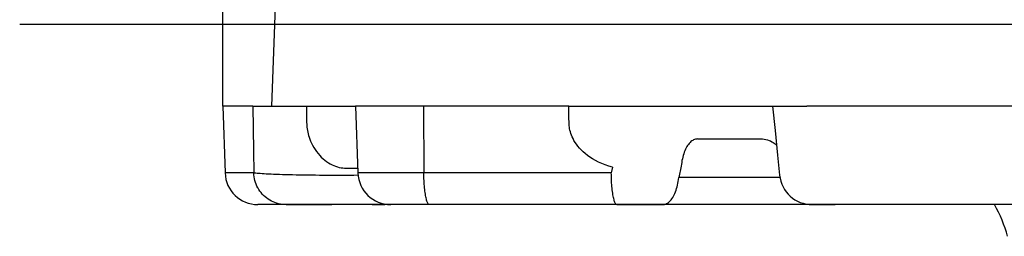
# Model space of a CAD drawing. Units: millimetres. Extents: x 5420 to 6907, y 2560 to 5183.
# Drawn here: x 5420 to 5721, y 4632 to 4698 of the extents above; entities that cross this region are included whole.
import ezdxf

# ---------------------------------------------------------------- set-up
doc = ezdxf.new("R2010")
doc.units = ezdxf.units.MM
doc.header["$LTSCALE"] = 20
doc.layers.get('Defpoints').update_dxf_attribs({"linetype": 'CONTINUOUS'})
for name, color, linetype, lineweight in [('AM_0', 7, 'CONTINUOUS', 30), ('AM_2 ( Kontur 0.25)', 5, 'CONTINUOUS', 25), ('AM_5 ( Bemassung)', 3, 'CONTINUOUS', 25)]:
    doc.layers.add(name, color=color, linetype=linetype, lineweight=lineweight)
doc.styles.get("Standard").update_dxf_attribs({"font": 'ARIALUNI.TTF'})
doc.dimstyles.new('AM_DIN$0', dxfattribs={"dimtxt": 3.5, "dimasz": 4, "dimexe": 1, "dimexo": 0, "dimgap": 1.5, "dimtad": 1, "dimdsep": 46, "dimtxsty": 'Standard', "dimcen": 0, "dimclrd": 256, "dimclre": 256, "dimclrt": 2, "dimadec": 0, "dimazin": 2, "dimtp": 0.1, "dimtm": 0.1, "dimtfac": 0.71, "dimtmove": 0, "dimatfit": 3, "dimfxl": 1, "dimlwd": -1, "dimlwe": -1, "dimarcsym": 0})

# ---------------------------------------------------------------- blocks, each defined once
blk = doc.blocks.new('*D22')
at = {"layer": 'AM_5 ( Bemassung)', "transparency": 16777216}
for p, q in [((5482.27, 4671.27), (5482.27, 5091.46)), ((6512.27, 4671.27), (6512.27, 5091.46)), ((5562.27, 5071.46), (6432.27, 5071.46))]:
    blk.add_line(p, q, dxfattribs=at)
for points in [[(5562.27, 5084.79), (5562.27, 5058.13), (5482.27, 5071.46)], [(6432.27, 5084.79), (6432.27, 5058.13), (6512.27, 5071.46)]]:
    blk.add_solid(points, dxfattribs=at)
at = {"layer": 'Defpoints', "color": 0, "transparency": 16777216}
for p in [(6512.27, 5071.46), (5482.27, 4671.27), (6512.27, 4671.27)]:
    blk.add_point(p, dxfattribs=at)
at = {"layer": 'AM_5 ( Bemassung)', "color": 2, "transparency": 16777216, "insert": (6011.76, 5137.22), "char_height": 70, "attachment_point": 5}
blk.add_mtext('1030', dxfattribs=at)

msp = doc.modelspace()

# ---------------------------------------------------------------- linework, layer by layer
at = {"layer": 'AM_0'}
for p, q in [((5497.273, 4671.268), (5498.835, 4716.006)), ((5491.47, 4671.268), (5482.273, 4671.268)), ((5482.273, 4671.268), (5482.983, 4650.919)), ((5491.47, 4671.268), (5507.793, 4671.268)), ((5507.793, 4671.268), (5513.102, 4671.268)), ((5541.805, 4671.268), (5522.805, 4671.268)), ((5522.805, 4671.268), (5523.516, 4650.919)), ((5543.499, 4671.268), (5541.805, 4671.268)), ((5587.829, 4671.268), (5543.499, 4671.268)), ((5543.499, 4671.268), (5543.621, 4650.919)), ((5587.829, 4671.268), (5594.164, 4671.268)), ((5647.095, 4671.268), (5650.004, 4671.268)), ((5650.004, 4671.268), (5650.016, 4671.268)), ((5650.016, 4671.268), (5660.456, 4671.268)), ((6334.089, 4671.268), (5660.456, 4671.268)), ((5646.583, 4661.268), (5646.583, 4661.268)), ((5600.822, 4650.919), (5543.621, 4650.919)), ((5601.208, 4652.647), (5600.822, 4650.919)), ((5622.155, 4653.004), (5621.379, 4649.531)), ((5652.269, 4649.531), (5621.379, 4649.531)), ((5492.977, 4641.268), (5492.977, 4641.268)), ((5493.021, 4641.268), (5492.977, 4641.268)), ((5501.57, 4641.268), (5493.021, 4641.268)), ((5531.164, 4641.268), (5501.57, 4641.268)), ((5501.57, 4641.268), (5501.648, 4641.268)), ((5533.51, 4641.268), (5531.164, 4641.268)), ((5533.563, 4641.268), (5533.51, 4641.268)), ((5534.379, 4641.268), (5533.563, 4641.268)), ((5536.368, 4641.268), (5534.379, 4641.268)), ((5536.373, 4641.268), (5536.368, 4641.268)), ((5537.901, 4641.268), (5536.373, 4641.268)), ((5545.343, 4641.268), (5537.901, 4641.268)), ((5602.543, 4641.268), (5545.343, 4641.268)), ((5616.455, 4641.268), (5602.543, 4641.268)), ((5602.543, 4641.268), (5616.455, 4641.268)), ((5662.113, 4641.268), (5616.455, 4641.268)), ((5669.141, 4641.268), (5662.113, 4641.268)), ((5669.141, 4641.268), (5662.113, 4641.268)), ((5662.113, 4641.268), (5669.141, 4641.268)), ((5761.214, 4641.268), (5669.141, 4641.268))]:
    msp.add_line(p, q, dxfattribs=at)
for points in [[(5491.47, 4671.268), (5491.562, 4664.479), (5491.654, 4657.696), (5491.747, 4650.919)], [(5507.793, 4671.268), (5507.807, 4669.773), (5507.82, 4668.279), (5507.833, 4666.786)], [(5513.102, 4671.268), (5515.424, 4671.268), (5517.903, 4671.268), (5520.536, 4671.268), (5522.805, 4671.268)], [(5587.931, 4666.093), (5587.897, 4667.818), (5587.863, 4669.543), (5587.829, 4671.268)], [(5594.164, 4671.268), (5599.548, 4671.268), (5605.061, 4671.268), (5610.7, 4671.268), (5616.465, 4671.268), (5622.352, 4671.268), (5628.361, 4671.268), (5634.489, 4671.268), (5640.734, 4671.268), (5647.095, 4671.268)], [(5650.016, 4671.268), (5650.771, 4663.872), (5651.54, 4656.351), (5652.165, 4650.248)], [(5507.833, 4666.786), (5507.845, 4666.288), (5507.871, 4665.8), (5507.91, 4665.318), (5507.964, 4664.838), (5508.031, 4664.358), (5508.114, 4663.873), (5508.214, 4663.378), (5508.334, 4662.87), (5508.477, 4662.342), (5508.646, 4661.792), (5508.846, 4661.217), (5509.083, 4660.614), (5509.361, 4659.985), (5509.687, 4659.332), (5510.06, 4658.666), (5510.465, 4658.021), (5510.898, 4657.404), (5511.357, 4656.816), (5511.84, 4656.26), (5512.343, 4655.739), (5512.863, 4655.254), (5513.395, 4654.808), (5513.938, 4654.402), (5514.488, 4654.034), (5515.043, 4653.705), (5515.6, 4653.415), (5516.158, 4653.162), (5516.715, 4652.947), (5517.271, 4652.766), (5517.823, 4652.62), (5518.372, 4652.508), (5518.917, 4652.428), (5519.458, 4652.38), (5519.994, 4652.363)], [(5601.208, 4652.647), (5600.049, 4652.991), (5598.948, 4653.371), (5597.906, 4653.786), (5596.92, 4654.232), (5595.992, 4654.706), (5595.123, 4655.202), (5594.314, 4655.718), (5593.563, 4656.249), (5592.869, 4656.794), (5592.229, 4657.35), (5591.641, 4657.915), (5591.104, 4658.487), (5590.615, 4659.064), (5590.174, 4659.644), (5589.781, 4660.223), (5589.433, 4660.797), (5589.13, 4661.362), (5588.87, 4661.914), (5588.651, 4662.448), (5588.469, 4662.96), (5588.321, 4663.449), (5588.202, 4663.916), (5588.108, 4664.369), (5588.035, 4664.811), (5587.982, 4665.244), (5587.948, 4665.67), (5587.931, 4666.093)], [(5627.079, 4661.268), (5626.788, 4661.251), (5626.499, 4661.2), (5626.211, 4661.116), (5625.926, 4660.998), (5625.645, 4660.848), (5625.369, 4660.665), (5625.099, 4660.45), (5624.835, 4660.204), (5624.579, 4659.928), (5624.332, 4659.623), (5624.093, 4659.289), (5623.865, 4658.928), (5623.648, 4658.541), (5623.442, 4658.13), (5623.249, 4657.696), (5623.068, 4657.239), (5622.902, 4656.763), (5622.749, 4656.268), (5622.611, 4655.756), (5622.488, 4655.228), (5622.381, 4654.688), (5622.289, 4654.136), (5622.214, 4653.574), (5622.155, 4653.004)], [(5627.079, 4661.268), (5630.187, 4661.268), (5637.035, 4661.268), (5644.033, 4661.268), (5646.583, 4661.268)], [(5646.583, 4661.268), (5646.989, 4661.255), (5647.473, 4661.207), (5647.97, 4661.12), (5648.464, 4660.994), (5648.941, 4660.834), (5649.387, 4660.647), (5649.794, 4660.441), (5650.162, 4660.223), (5650.49, 4659.999), (5650.778, 4659.776), (5651.027, 4659.558), (5651.233, 4659.357)], [(5491.747, 4650.919), (5489.834, 4650.919), (5488.155, 4650.919), (5486.71, 4650.919), (5485.501, 4650.919), (5484.528, 4650.919), (5483.791, 4650.919), (5483.291, 4650.919), (5483.027, 4650.919), (5482.983, 4650.919)], [(5523.571, 4650.193), (5523.553, 4650.192), (5522.227, 4650.183), (5520.9, 4650.176), (5519.573, 4650.171), (5518.249, 4650.168), (5516.932, 4650.167), (5515.622, 4650.169), (5514.324, 4650.173), (5513.039, 4650.178), (5511.77, 4650.186), (5510.52, 4650.196), (5509.29, 4650.208), (5508.084, 4650.222), (5506.903, 4650.239), (5505.751, 4650.257), (5504.628, 4650.277), (5503.538, 4650.299), (5502.483, 4650.323), (5501.464, 4650.349), (5500.484, 4650.377), (5499.544, 4650.406), (5498.647, 4650.438), (5497.794, 4650.47), (5496.987, 4650.505), (5496.227, 4650.541), (5495.517, 4650.578), (5494.857, 4650.617), (5494.249, 4650.657), (5493.693, 4650.698), (5493.192, 4650.74), (5492.746, 4650.783), (5492.356, 4650.828), (5492.023, 4650.873), (5491.747, 4650.919)], [(5493.04, 4646.305), (5492.98, 4646.408), (5492.713, 4646.932), (5492.477, 4647.472), (5492.272, 4648.025), (5492.1, 4648.589), (5491.961, 4649.162), (5491.856, 4649.743), (5491.784, 4650.329), (5491.747, 4650.919)], [(5519.994, 4652.363), (5521.113, 4652.358), (5522.234, 4652.352), (5523.353, 4652.344), (5523.466, 4652.343)], [(5543.621, 4650.919), (5542.465, 4650.919), (5541.321, 4650.919), (5540.192, 4650.919), (5539.082, 4650.919), (5537.992, 4650.919), (5536.925, 4650.919), (5535.883, 4650.919), (5534.87, 4650.919), (5533.888, 4650.919), (5532.938, 4650.919), (5532.023, 4650.919), (5531.145, 4650.919), (5530.307, 4650.919), (5529.51, 4650.919), (5528.756, 4650.919), (5528.047, 4650.919), (5527.384, 4650.919), (5526.77, 4650.919), (5526.205, 4650.919), (5525.692, 4650.919), (5525.23, 4650.919), (5524.822, 4650.919), (5524.467, 4650.919), (5524.168, 4650.919), (5523.925, 4650.919), (5523.737, 4650.919), (5523.607, 4650.919), (5523.534, 4650.919), (5523.516, 4650.919)], [(5545.343, 4641.268), (5545.241, 4641.285), (5545.14, 4641.337), (5545.039, 4641.424), (5544.94, 4641.546), (5544.841, 4641.701), (5544.745, 4641.889), (5544.651, 4642.11), (5544.559, 4642.364), (5544.47, 4642.648), (5544.383, 4642.962), (5544.301, 4643.306), (5544.222, 4643.677), (5544.146, 4644.074), (5544.075, 4644.497), (5544.009, 4644.943), (5543.947, 4645.412), (5543.889, 4645.9), (5543.837, 4646.408), (5543.791, 4646.932), (5543.749, 4647.472), (5543.713, 4648.025), (5543.683, 4648.589), (5543.659, 4649.162), (5543.64, 4649.743), (5543.628, 4650.329), (5543.621, 4650.919)], [(5602.543, 4641.268), (5602.437, 4641.287), (5602.332, 4641.343), (5602.227, 4641.437), (5602.124, 4641.568), (5602.022, 4641.736), (5601.923, 4641.939), (5601.825, 4642.178), (5601.73, 4642.451), (5601.639, 4642.758), (5601.55, 4643.096), (5601.466, 4643.466), (5601.385, 4643.864), (5601.309, 4644.291), (5601.238, 4644.744), (5601.171, 4645.222), (5601.11, 4645.722), (5601.054, 4646.243), (5601.003, 4646.784), (5600.959, 4647.341), (5600.92, 4647.913), (5600.888, 4648.498), (5600.862, 4649.093), (5600.842, 4649.696), (5600.829, 4650.306), (5600.822, 4650.919)], [(5616.455, 4641.268), (5616.758, 4641.286), (5617.06, 4641.341), (5617.36, 4641.433), (5617.657, 4641.561), (5617.949, 4641.725), (5618.236, 4641.924), (5618.516, 4642.157), (5618.789, 4642.424), (5619.053, 4642.723), (5619.307, 4643.054), (5619.551, 4643.416), (5619.783, 4643.806), (5620.004, 4644.223), (5620.211, 4644.667), (5620.404, 4645.135), (5620.583, 4645.625), (5620.746, 4646.137), (5620.894, 4646.667), (5621.025, 4647.214), (5621.14, 4647.776), (5621.237, 4648.351), (5621.317, 4648.937), (5621.379, 4649.531)], [(5501.57, 4641.268), (5500.99, 4641.285), (5500.412, 4641.337), (5499.838, 4641.424), (5499.269, 4641.546), (5498.709, 4641.701), (5498.159, 4641.889), (5497.621, 4642.11), (5497.096, 4642.364), (5496.587, 4642.648), (5496.096, 4642.962), (5495.623, 4643.306), (5495.172, 4643.677), (5494.742, 4644.074), (5494.337, 4644.497), (5493.956, 4644.943), (5493.603, 4645.412), (5493.277, 4645.9), (5493.04, 4646.305)], [(5531.164, 4641.268), (5531.46, 4641.285), (5531.756, 4641.338), (5531.943, 4641.394)], [(5493.021, 4641.268), (5493.005, 4641.268), (5493.009, 4641.268)], [(5501.57, 4641.268), (5499.668, 4641.268), (5498.001, 4641.268), (5496.572, 4641.268), (5495.381, 4641.268), (5494.428, 4641.268), (5493.714, 4641.268), (5493.24, 4641.268), (5493.021, 4641.268)], [(5501.648, 4641.268), (5503.796, 4641.268), (5506.178, 4641.268), (5508.793, 4641.268), (5511.641, 4641.268), (5514.719, 4641.268), (5515.544, 4641.268)], [(5527.844, 4641.268), (5529.308, 4641.268), (5531.164, 4641.268)], [(5533.536, 4641.268), (5533.513, 4641.268), (5533.518, 4641.268)], [(5536.373, 4641.268), (5536.032, 4641.268), (5535.619, 4641.268), (5535.24, 4641.268), (5534.897, 4641.268), (5534.59, 4641.268), (5534.32, 4641.268), (5534.087, 4641.268), (5533.894, 4641.268), (5533.739, 4641.268), (5533.624, 4641.268), (5533.548, 4641.268), (5533.536, 4641.268)], [(5537.901, 4641.268), (5537.463, 4641.268), (5536.955, 4641.268), (5536.477, 4641.268), (5536.373, 4641.268)], [(5545.343, 4641.268), (5544.601, 4641.268), (5543.868, 4641.268), (5543.145, 4641.268), (5542.436, 4641.268), (5541.742, 4641.268), (5541.065, 4641.268), (5540.407, 4641.268), (5539.77, 4641.268), (5539.155, 4641.268), (5538.565, 4641.268), (5538, 4641.268), (5537.901, 4641.268)]]:
    msp.add_lwpolyline(points, dxfattribs=at)
for centre, radius, start, end in [((5492.977, 4651.268), 10, 182, 270), ((5533.51, 4651.268), 10, 182, 270), ((5662.113, 4651.268), 10, 185.85088, 270), ((5683.086, 4621.268), 40, 15, 30.00669)]:
    msp.add_arc(centre, radius, start, end, dxfattribs=at)
at = {"layer": 'AM_2 ( Kontur 0.25)'}
msp.add_line((5420.311, 4696.268), (6577.807, 4696.268), dxfattribs=at)

# ---------------------------------------------------------------- dimensions: what is measured, and where the dimension line sits
at = {"layer": 'AM_5 ( Bemassung)'}
dim = msp.add_linear_dim(base=(6512.273, 5071.46), p1=(5482.273, 4671.268), p2=(6512.273, 4671.268), dimstyle='AM_DIN$0', override={"dimscale": 20}, dxfattribs=at)
dim.commit()
dim.dimension.update_dxf_attribs({"geometry": '*D22', "text_midpoint": (6011.755, 5071.46), "dimtype": 160})

doc.saveas('drawing.dxf')
